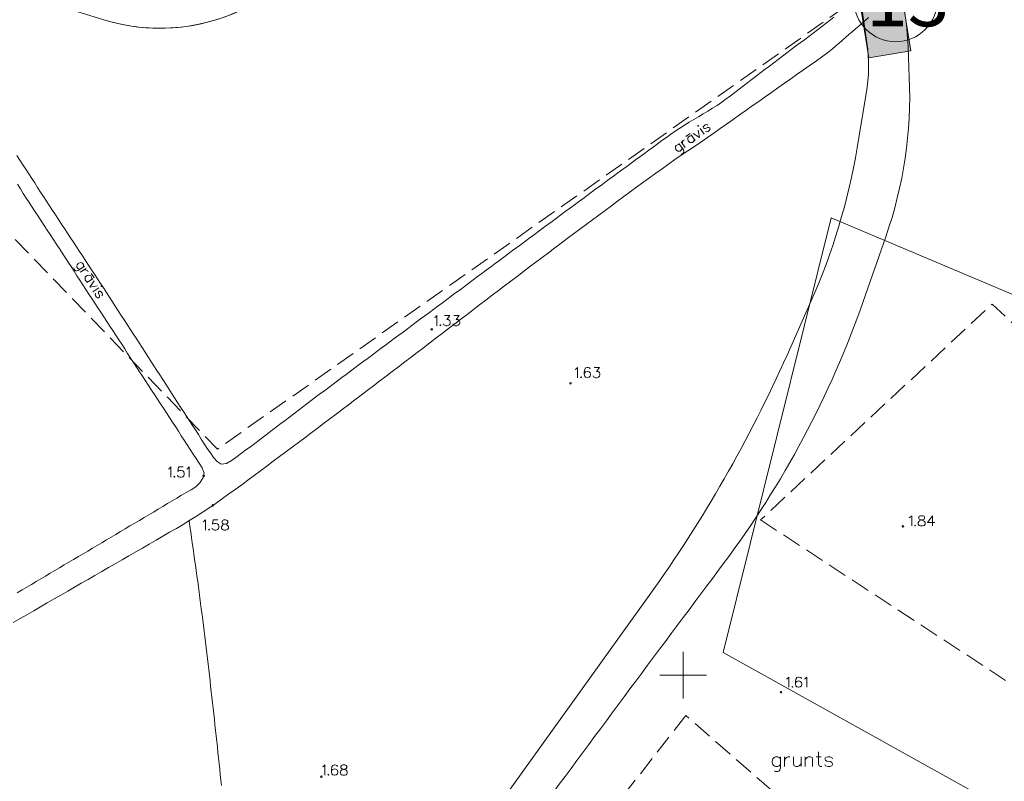
# Model space of a CAD drawing. Extents: x -188 to 1011690, y -97610 to 620732.
# Drawn here: x 505857 to 505921, y 310193 to 310242 of the extents above; entities that cross this region are included whole.
import ezdxf

# ---------------------------------------------------------------- set-up
doc = ezdxf.new("R2010")
doc.units = 0
doc.header["$MEASUREMENT"] = 0
doc.linetypes.add('Dash Style-2', pattern=[1.76384, 1.234618, -0.529222])
for name, color, linetype, lineweight in [('0_Pen_No__7', 7, 'Continuous', 18), ('_0 st arsienas_Pen_No__1_Pen_No__46', 46, 'Continuous', 18), ('a_apzalumojums 1_Pen_No__20', 20, 'Continuous', 18), ('AUGSTUMI_Pen_No__7', 7, 'Continuous', 18), ('PLANSETE_Pen_No__7', 7, 'Continuous', 18), ('RELJEFS_Pen_No__32', 32, 'Continuous', 18), ('ROB_UZM_Pen_No__4', 4, 'Continuous', 18), ('SEV GIC_Pen_No__13', 13, 'Continuous', 18), ('SK_Pen_No__254', 254, 'Continuous', 18), ('SK_Pen_No__7', 7, 'Continuous', 18), ('TER_TEKST_Pen_No__16', 16, 'Continuous', 18), ('UDENS_Pen_No__172', 172, 'Continuous', 18), ('UDENS_Pen_No__5', 5, 'Continuous', 18)]:
    doc.layers.add(name, color=color, linetype=linetype, lineweight=lineweight)
doc.styles.add('GENERATED_STYLE_5', font='ARIALNB.TTF')

msp = doc.modelspace()

# ---------------------------------------------------------------- hatches: boundary and pattern name
at = {"layer": 'SK_Pen_No__254', "linetype": 'Continuous'}
msp.add_hatch(color=256, dxfattribs=at).paths.add_polyline_path([(505910.8955, 310247.0404), (505912.038, 310239.9569), (505914.7325, 310240.3915), (505913.59, 310247.475)], flags=0)

# ---------------------------------------------------------------- linework, layer by layer
at = {"layer": '0_Pen_No__7', "linetype": 'Continuous', "flags": 128}
for points in [[(505828.9777, 310249.3387, 0.0466195), (505831.7759, 310240.5359), (505834.7655, 310231.8065), (505846.0317, 310205.466, 0.0297189), (505852.692, 310192.1433), (505856.4184, 310185.6801), (505858.3158, 310183.2008, 0.0855052), (505861.7655, 310180.0065), (505862.5272, 310179.5114, 0.0323945), (505865.0974, 310178.0683, 0.1121776), (505867.9062, 310177.4301), (505868.8891, 310177.4301, 0.0983773), (505873.0273, 310178.2523), (505875.2361, 310179.166, 0.100109), (505879.203, 310181.8324), (505880.1655, 310182.8065, 0.0610074), (505887.2268, 310190.4713), (505897.8816, 310205.3149, 0.0509903), (505906.7655, 310220.8065), (505908.2971, 310224.2473, 0.0631984), (505911.278, 310234.144), (505911.8672, 310237.6532, 0.0772102), (505911.907, 310240.9161), (505911.0655, 310246.8065)], [(505913.3162, 310247.1097, -0.0733361), (505914.5578, 310240.6202), (505914.6405, 310238.6815, -0.0950496), (505913.1226, 310228.4227), (505911.6655, 310224.2565, -0.0768014), (505902.6531, 310207.3491), (505902.3556, 310206.952, 0.0021361), (505890.2056, 310190.5911), (505884.0286, 310182.1987, -0.1780507), (505872.7655, 310174.7565), (505871.8009, 310174.5292, -0.0579369), (505868.8222, 310174.1828, -0.1664185), (505860.8655, 310176.9065, -0.0843159), (505852.5949, 310185.9112), (505852.5655, 310185.9565, -0.0375274), (505846.5885, 310196.9058), (505828.4417, 310237.0381, 0.0029917), (505828.2874, 310237.374), (505824.1655, 310246.2065)], [(505871.5486, 310242.9987, -0.1092701), (505866.3732, 310241.854, -0.0750233), (505862.7521, 310242.4004), (505860.4655, 310243.1065)]]:
    msp.add_lwpolyline(points, format="xyb", dxfattribs=at)
at = {"layer": '_0 st arsienas_Pen_No__1_Pen_No__46', "linetype": 'Continuous', "flags": 128}
for points in [[(505911.0655, 310246.8065), (505911.907, 310240.9161, -0.0772102), (505911.8672, 310237.6532), (505911.278, 310234.144, -0.0631984), (505908.2971, 310224.2473), (505906.7655, 310220.8065, -0.0509903), (505897.8816, 310205.3149), (505887.2268, 310190.4713, -0.0610074), (505880.1655, 310182.8065), (505879.203, 310181.8324, -0.100109), (505875.2361, 310179.166), (505873.0273, 310178.2523, -0.0983773), (505868.8891, 310177.4301), (505867.9062, 310177.4301, -0.1121776), (505865.0974, 310178.0683, -0.0323945), (505862.5272, 310179.5114), (505861.7655, 310180.0065, -0.0855052), (505858.3158, 310183.2008), (505856.4184, 310185.6801), (505852.692, 310192.1433, -0.0297189), (505846.0317, 310205.466), (505834.7655, 310231.8065), (505831.7759, 310240.5359, -0.0466195), (505828.9777, 310249.3387)], [(505824.1655, 310246.2065), (505828.2874, 310237.374, -0.0029917), (505828.4417, 310237.0381), (505846.5885, 310196.9058, 0.0375274), (505852.5655, 310185.9565), (505852.5949, 310185.9112, 0.0843159), (505860.8655, 310176.9065, 0.2265396), (505871.8009, 310174.5292), (505872.7655, 310174.7565, 0.1780507), (505884.0286, 310182.1987), (505890.2056, 310190.5911, -0.0021361), (505902.3556, 310206.952), (505902.6531, 310207.3491, 0.0768014), (505911.6655, 310224.2565), (505913.1226, 310228.4227, 0.0950496), (505914.6405, 310238.6815), (505914.5578, 310240.6202, 0.0733361), (505913.3162, 310247.1097)], [(505860.4655, 310243.1065), (505862.7521, 310242.4004, 0.1858167), (505871.5486, 310242.9987)]]:
    msp.add_lwpolyline(points, format="xyb", dxfattribs=at)
at = {"layer": 'a_apzalumojums 1_Pen_No__20', "linetype": 'Dash Style-2', "flags": 128}
msp.add_lwpolyline([(505953.6508, 310341.2526), (505871.6271, 310285.579), (505859.423, 310296.7575), (505813.418, 310338.8966), (505772.1083, 310316.2516), (505870.0749, 310214.7518), (505956.5711, 310275.6875)], close=True, dxfattribs=at)
at = {"layer": 'AUGSTUMI_Pen_No__7', "linetype": 'Continuous'}
msp.add_line((505916.1323, 310210.4561), (505916.1323, 310209.7947), dxfattribs=at)
at = {"layer": 'AUGSTUMI_Pen_No__7', "linetype": 'Continuous', "flags": 128}
for points in [[(505884.0552, 310223.216), (505884.1158, 310223.2545), (505884.2095, 310223.3482), (505884.2095, 310222.6868)], [(505884.689, 310223.3482), (505885.0418, 310223.3482), (505884.8489, 310223.0947), (505884.9426, 310223.0947), (505885.0032, 310223.0616), (505885.0418, 310223.0286), (505885.0693, 310222.9349), (505885.0693, 310222.8742), (505885.0418, 310222.7805), (505884.9701, 310222.7199), (505884.8764, 310222.6868), (505884.7827, 310222.6868), (505884.689, 310222.7199), (505884.6615, 310222.7475), (505884.6284, 310222.8136)], [(505885.2953, 310223.3482), (505885.6481, 310223.3482), (505885.4552, 310223.0947), (505885.5489, 310223.0947), (505885.6095, 310223.0616), (505885.6481, 310223.0286), (505885.6756, 310222.9349), (505885.6756, 310222.8742), (505885.6481, 310222.7805), (505885.5764, 310222.7199), (505885.4827, 310222.6868), (505885.389, 310222.6868), (505885.2953, 310222.7199), (505885.2678, 310222.7475), (505885.2347, 310222.8136)], [(505893.1215, 310219.8721), (505893.1821, 310219.9107), (505893.2758, 310220.0044), (505893.2758, 310219.343)], [(505894.075, 310219.9107), (505894.0365, 310219.9713), (505893.9428, 310220.0044), (505893.8821, 310220.0044), (505893.7884, 310219.9713), (505893.7278, 310219.8721), (505893.6947, 310219.7178), (505893.6947, 310219.5634), (505893.7278, 310219.4367), (505893.7884, 310219.376), (505893.8821, 310219.343), (505893.9152, 310219.343), (505894.0089, 310219.376), (505894.075, 310219.4367), (505894.1081, 310219.5304), (505894.1081, 310219.5634), (505894.075, 310219.6571), (505894.0089, 310219.7178), (505893.9152, 310219.7508), (505893.8821, 310219.7508), (505893.7884, 310219.7178), (505893.7278, 310219.6571), (505893.6947, 310219.5634)], [(505894.3341, 310220.0044), (505894.6869, 310220.0044), (505894.4939, 310219.7508), (505894.5876, 310219.7508), (505894.6483, 310219.7178), (505894.6869, 310219.6847), (505894.7144, 310219.591), (505894.7144, 310219.5304), (505894.6869, 310219.4367), (505894.6152, 310219.376), (505894.5215, 310219.343), (505894.4278, 310219.343), (505894.3341, 310219.376), (505894.3065, 310219.4036), (505894.2735, 310219.4697)], [(505866.9205, 310213.4625), (505866.9811, 310213.5011), (505867.0748, 310213.5948), (505867.0748, 310212.9334)], [(505867.8685, 310213.5948), (505867.5543, 310213.5948), (505867.5268, 310213.3082), (505867.5543, 310213.3413), (505867.648, 310213.3688), (505867.7417, 310213.3688), (505867.8354, 310213.3413), (505867.9071, 310213.2751), (505867.9346, 310213.1814), (505867.9346, 310213.1208), (505867.9071, 310213.0271), (505867.8354, 310212.9665), (505867.7417, 310212.9334), (505867.648, 310212.9334), (505867.5543, 310212.9665), (505867.5268, 310212.994), (505867.4937, 310213.0602)], [(505868.1, 310213.4625), (505868.1606, 310213.5011), (505868.2543, 310213.5948), (505868.2543, 310212.9334)], [(505869.1536, 310210.0577), (505869.2142, 310210.0963), (505869.3079, 310210.19), (505869.3079, 310209.5285)], [(505870.1016, 310210.19), (505869.7875, 310210.19), (505869.7599, 310209.9033), (505869.7875, 310209.9364), (505869.8812, 310209.964), (505869.9749, 310209.964), (505870.0686, 310209.9364), (505870.1402, 310209.8703), (505870.1678, 310209.7766), (505870.1678, 310209.7159), (505870.1402, 310209.6222), (505870.0686, 310209.5616), (505869.9749, 310209.5285), (505869.8812, 310209.5285), (505869.7875, 310209.5616), (505869.7599, 310209.5892), (505869.7268, 310209.6553)], [(505914.6386, 310210.3238), (505914.6992, 310210.3624), (505914.7929, 310210.4561), (505914.7929, 310209.7947)], [(505916.1323, 310210.4561), (505915.8181, 310210.0152), (505916.2921, 310210.0152)], [(505906.7305, 310199.9349), (505906.7912, 310199.9735), (505906.8849, 310200.0672), (505906.8849, 310199.4057)], [(505907.6841, 310199.9735), (505907.6455, 310200.0341), (505907.5518, 310200.0672), (505907.4912, 310200.0672), (505907.3975, 310200.0341), (505907.3368, 310199.9349), (505907.3038, 310199.7805), (505907.3038, 310199.6262), (505907.3368, 310199.4994), (505907.3975, 310199.4388), (505907.4912, 310199.4057), (505907.5242, 310199.4057), (505907.6179, 310199.4388), (505907.6841, 310199.4994), (505907.7171, 310199.5931), (505907.7171, 310199.6262), (505907.6841, 310199.7199), (505907.6179, 310199.7805), (505907.5242, 310199.8136), (505907.4912, 310199.8136), (505907.3975, 310199.7805), (505907.3368, 310199.7199), (505907.3038, 310199.6262)], [(505907.8825, 310199.9349), (505907.9431, 310199.9735), (505908.0368, 310200.0672), (505908.0368, 310199.4057)], [(505876.8427, 310194.2712), (505876.9033, 310194.3098), (505876.997, 310194.4035), (505876.997, 310193.7421)], [(505877.7963, 310194.3098), (505877.7577, 310194.3704), (505877.664, 310194.4035), (505877.6033, 310194.4035), (505877.5096, 310194.3704), (505877.449, 310194.2712), (505877.4159, 310194.1169), (505877.4159, 310193.9625), (505877.449, 310193.8358), (505877.5096, 310193.7751), (505877.6033, 310193.7421), (505877.6364, 310193.7421), (505877.7301, 310193.7751), (505877.7963, 310193.8358), (505877.8293, 310193.9295), (505877.8293, 310193.9625), (505877.7963, 310194.0562), (505877.7301, 310194.1169), (505877.6364, 310194.1499), (505877.6033, 310194.1499), (505877.5096, 310194.1169), (505877.449, 310194.0562), (505877.4159, 310193.9625)]]:
    msp.add_lwpolyline(points, dxfattribs=at)
for points in [[(505884.43, 310222.7475), (505884.4024, 310222.7199), (505884.43, 310222.6868), (505884.463, 310222.7199)], [(505893.4963, 310219.4036), (505893.4687, 310219.376), (505893.4963, 310219.343), (505893.5294, 310219.376)], [(505867.2953, 310212.994), (505867.2677, 310212.9665), (505867.2953, 310212.9334), (505867.3283, 310212.9665)], [(505870.4875, 310210.19), (505870.3938, 310210.1569), (505870.3662, 310210.0963), (505870.3662, 310210.0301), (505870.3938, 310209.964), (505870.4599, 310209.9364), (505870.5812, 310209.9033), (505870.6749, 310209.8703), (505870.7465, 310209.8096), (505870.7741, 310209.749), (505870.7741, 310209.6553), (505870.7465, 310209.5892), (505870.7079, 310209.5616), (505870.6142, 310209.5285), (505870.4875, 310209.5285), (505870.3938, 310209.5616), (505870.3662, 310209.5892), (505870.3331, 310209.6553), (505870.3331, 310209.749), (505870.3662, 310209.8096), (505870.4268, 310209.8703), (505870.5205, 310209.9033), (505870.6473, 310209.9364), (505870.7079, 310209.964), (505870.7465, 310210.0301), (505870.7465, 310210.0963), (505870.7079, 310210.1569), (505870.6142, 310210.19)], [(505915.3661, 310210.4561), (505915.2724, 310210.4231), (505915.2449, 310210.3624), (505915.2449, 310210.2963), (505915.2724, 310210.2301), (505915.3386, 310210.2026), (505915.4598, 310210.1695), (505915.5535, 310210.1364), (505915.6252, 310210.0758), (505915.6527, 310210.0152), (505915.6527, 310209.9215), (505915.6252, 310209.8553), (505915.5866, 310209.8278), (505915.4929, 310209.7947), (505915.3661, 310209.7947), (505915.2724, 310209.8278), (505915.2449, 310209.8553), (505915.2118, 310209.9215), (505915.2118, 310210.0152), (505915.2449, 310210.0758), (505915.3055, 310210.1364), (505915.3992, 310210.1695), (505915.526, 310210.2026), (505915.5866, 310210.2301), (505915.6252, 310210.2963), (505915.6252, 310210.3624), (505915.5866, 310210.4231), (505915.4929, 310210.4561)], [(505869.5284, 310209.5892), (505869.5009, 310209.5616), (505869.5284, 310209.5285), (505869.5615, 310209.5616)], [(505915.0134, 310209.8553), (505914.9858, 310209.8278), (505915.0134, 310209.7947), (505915.0464, 310209.8278)], [(505907.1053, 310199.4664), (505907.0778, 310199.4388), (505907.1053, 310199.4057), (505907.1384, 310199.4388)], [(505878.149, 310194.4035), (505878.0553, 310194.3704), (505878.0277, 310194.3098), (505878.0277, 310194.2436), (505878.0553, 310194.1775), (505878.1215, 310194.1499), (505878.2427, 310194.1169), (505878.3364, 310194.0838), (505878.4081, 310194.0232), (505878.4356, 310193.9625), (505878.4356, 310193.8688), (505878.4081, 310193.8027), (505878.3695, 310193.7751), (505878.2758, 310193.7421), (505878.149, 310193.7421), (505878.0553, 310193.7751), (505878.0277, 310193.8027), (505877.9947, 310193.8688), (505877.9947, 310193.9625), (505878.0277, 310194.0232), (505878.0884, 310194.0838), (505878.1821, 310194.1169), (505878.3089, 310194.1499), (505878.3695, 310194.1775), (505878.4081, 310194.2436), (505878.4081, 310194.3098), (505878.3695, 310194.3704), (505878.2758, 310194.4035)], [(505877.2175, 310193.8027), (505877.19, 310193.7751), (505877.2175, 310193.7421), (505877.2506, 310193.7751)]]:
    msp.add_lwpolyline(points, close=True, dxfattribs=at)
at = {"layer": 'AUGSTUMI_Pen_No__7', "linetype": 'Continuous'}
for centre in [(505883.8729, 310222.4576), (505892.8116, 310218.9835), (505869.1885, 310213.019), (505869.7822, 310211.131), (505914.2289, 310209.7718), (505906.3696, 310199.0887), (505876.77, 310193.6451)]:
    msp.add_circle(centre, 0.05, dxfattribs=at)
at = {"layer": 'PLANSETE_Pen_No__7', "linetype": 'Continuous'}
for p, q in [((505900.0788, 310201.6836), (505900.0788, 310200.1836)), ((505898.5788, 310200.1836), (505900.0788, 310200.1836)), ((505900.0788, 310200.1836), (505900.0788, 310198.6836)), ((505900.0788, 310200.1836), (505901.5788, 310200.1836))]:
    msp.add_line(p, q, dxfattribs=at)
at = {"layer": 'RELJEFS_Pen_No__32', "linetype": 'Continuous', "flags": 128}
msp.add_lwpolyline([(505868.2437, 310210.126), (505868.2967, 310209.7722), (505868.3487, 310209.4182), (505868.4007, 310209.0639), (505868.4525, 310208.7095), (505868.5037, 310208.3551), (505868.5543, 310208.0005), (505868.6045, 310207.6459), (505868.6541, 310207.2912), (505868.7032, 310206.9365), (505868.7518, 310206.5817), (505868.8, 310206.2268), (505868.8476, 310205.8718), (505868.8948, 310205.5168), (505868.9415, 310205.1618), (505868.9878, 310204.8067), (505869.0336, 310204.4515), (505869.0791, 310204.0963), (505869.124, 310203.7411), (505869.1686, 310203.3858), (505869.2128, 310203.0304), (505869.2566, 310202.6751), (505869.3, 310202.3196), (505869.3431, 310201.9642), (505869.3857, 310201.6087), (505869.4281, 310201.2531), (505869.47, 310200.8976), (505869.5117, 310200.542), (505869.553, 310200.1864), (505869.594, 310199.8307), (505869.6347, 310199.475), (505869.6752, 310199.1193), (505869.7153, 310198.7636), (505869.7552, 310198.4079), (505869.7948, 310198.0522), (505869.8341, 310197.6964), (505869.8732, 310197.3406), (505869.9121, 310196.9849), (505869.9507, 310196.6291), (505869.9891, 310196.2733), (505870.0273, 310195.9175), (505870.0654, 310195.5617), (505870.1032, 310195.2059), (505870.1409, 310194.8501), (505870.1783, 310194.4943), (505870.2157, 310194.1385), (505870.2529, 310193.7827), (505870.2899, 310193.427), (505870.3268, 310193.0712)], dxfattribs=at)
at = {"layer": 'ROB_UZM_Pen_No__4', "linetype": 'Continuous'}
for p, q in [((505909.5988, 310229.6376), (505902.6478, 310201.6386)), ((505935.6068, 310218.6846), (505909.5988, 310229.6376)), ((505902.6478, 310201.6386), (505919.6568, 310192.1696))]:
    msp.add_line(p, q, dxfattribs=at)
at = {"layer": 'SEV GIC_Pen_No__13', "linetype": 'Dash Style-2', "flags": 128}
for points in [[(505905.0564, 310210.1815), (505930.2259, 310193.7), (505939.1554, 310206.4042), (505919.9691, 310224.0866)], [(505900.2424, 310197.5921), (505888.2996, 310182.2781), (505909.0285, 310169.1149), (505919.2779, 310181.0023)]]:
    msp.add_lwpolyline(points, close=True, dxfattribs=at)
at = {"layer": 'SK_Pen_No__7', "linetype": 'Continuous', "flags": 128}
msp.add_lwpolyline([(505910.8955, 310247.0404), (505913.59, 310247.475), (505914.7325, 310240.3915), (505912.038, 310239.9569)], close=True, dxfattribs=at)
at = {"layer": 'SK_Pen_No__7', "linetype": 'Continuous'}
msp.add_circle((505913.7621, 310243.6734), 2.6907, dxfattribs=at)
at = {"layer": 'TER_TEKST_Pen_No__16', "linetype": 'Continuous'}
for p, q in [((505906.5949, 310194.9322), (505906.5949, 310194.3023)), ((505907.6736, 310194.9322), (505907.6736, 310194.3023)), ((505907.9256, 310194.9322), (505907.9256, 310194.3023)), ((505908.65, 310194.9322), (505908.965, 310194.9322))]:
    msp.add_line(p, q, dxfattribs=at)
at = {"layer": 'TER_TEKST_Pen_No__16', "linetype": 'Continuous', "flags": 128}
for points in [[(505906.3429, 310194.7983), (505906.2563, 310194.8928), (505906.1618, 310194.9322), (505906.0279, 310194.9322), (505905.9413, 310194.8928), (505905.8547, 310194.7983), (505905.8075, 310194.6566), (505905.8075, 310194.57), (505905.8547, 310194.4361), (505905.9413, 310194.3495), (505906.0279, 310194.3023), (505906.1618, 310194.3023), (505906.2563, 310194.3495), (505906.3429, 310194.4361)], [(505906.3429, 310194.9322), (505906.3429, 310194.2157), (505906.2957, 310194.0818), (505906.2563, 310194.0346), (505906.1618, 310193.9873), (505906.0279, 310193.9873), (505905.9413, 310194.0346)], [(505906.5949, 310194.6566), (505906.6421, 310194.7983), (505906.7287, 310194.8928), (505906.8153, 310194.9322), (505906.9492, 310194.9322)], [(505907.1854, 310194.9322), (505907.1854, 310194.4834), (505907.2327, 310194.3495), (505907.3193, 310194.3023), (505907.4531, 310194.3023), (505907.5398, 310194.3495), (505907.6736, 310194.4834)], [(505907.9256, 310194.759), (505908.0594, 310194.8928), (505908.1461, 310194.9322), (505908.2799, 310194.9322), (505908.3744, 310194.8928), (505908.4138, 310194.759), (505908.4138, 310194.3023)], [(505908.7839, 310195.2472), (505908.7839, 310194.4834), (505908.8311, 310194.3495), (505908.9177, 310194.3023), (505909.0043, 310194.3023)], [(505909.6894, 310194.7983), (505909.65, 310194.8928), (505909.5161, 310194.9322), (505909.3823, 310194.9322), (505909.2484, 310194.8928), (505909.2012, 310194.7983), (505909.2484, 310194.7117), (505909.335, 310194.6566), (505909.5555, 310194.6172), (505909.65, 310194.57), (505909.6894, 310194.4834), (505909.6894, 310194.4361), (505909.65, 310194.3495), (505909.5161, 310194.3023), (505909.3823, 310194.3023), (505909.2484, 310194.3495), (505909.2012, 310194.4361)]]:
    msp.add_lwpolyline(points, dxfattribs=at)
at = {"layer": 'UDENS_Pen_No__172', "linetype": 'Continuous', "flags": 128}
for points in [[(505909.5604, 310242.3933), (505909.2802, 310242.181), (505909, 310241.9687), (505908.7198, 310241.7564), (505908.4395, 310241.5442), (505908.1593, 310241.3319), (505907.8791, 310241.1196), (505907.5989, 310240.9073), (505907.3187, 310240.695), (505907.0385, 310240.4827), (505906.7583, 310240.2704), (505906.4781, 310240.0581), (505906.1979, 310239.8458), (505905.9177, 310239.6335), (505905.6375, 310239.4213), (505905.3573, 310239.209), (505905.0771, 310238.9967), (505904.7969, 310238.7844), (505904.5167, 310238.5721), (505904.2365, 310238.3598), (505903.9563, 310238.1475), (505903.6761, 310237.9352), (505903.3959, 310237.7229), (505903.1157, 310237.5107), (505902.8355, 310237.2984), (505902.5532, 310237.0893), (505902.2641, 310236.8897), (505901.9696, 310236.6982), (505901.6707, 310236.513), (505901.3688, 310236.3321), (505901.065, 310236.1538), (505900.7608, 310235.9762), (505900.4573, 310235.7975), (505900.1558, 310235.6159), (505899.8576, 310235.4295), (505899.5639, 310235.2364), (505899.276, 310235.035), (505898.9919, 310234.8279), (505898.708, 310234.6206), (505898.4241, 310234.4133), (505898.1402, 310234.2059), (505897.8565, 310233.9984), (505897.5728, 310233.7908), (505897.2891, 310233.5831), (505897.0056, 310233.3754), (505896.722, 310233.1675), (505896.4386, 310232.9596), (505896.1552, 310232.7516), (505895.8718, 310232.5435), (505895.5885, 310232.3353), (505895.3053, 310232.1271), (505895.0221, 310231.9188), (505894.7389, 310231.7104), (505894.4559, 310231.502), (505894.1728, 310231.2935), (505893.8898, 310231.0849), (505893.6069, 310230.8762), (505893.324, 310230.6675), (505893.0411, 310230.4588), (505892.7583, 310230.25), (505892.4755, 310230.0411), (505892.1928, 310229.8321), (505891.9101, 310229.6232), (505891.6274, 310229.4141), (505891.3448, 310229.205), (505891.0622, 310228.9959), (505890.7796, 310228.7867), (505890.4971, 310228.5775), (505890.2146, 310228.3682), (505889.9322, 310228.1589), (505889.6497, 310227.9496), (505889.3673, 310227.7402), (505889.085, 310227.5308), (505888.8026, 310227.3213), (505888.5203, 310227.1118), (505888.238, 310226.9023), (505887.9557, 310226.6928), (505887.6734, 310226.4832), (505887.3912, 310226.2736), (505887.109, 310226.064), (505886.8268, 310225.8544), (505886.5446, 310225.6448), (505886.2624, 310225.4351), (505885.9802, 310225.2254), (505885.6981, 310225.0157), (505885.4159, 310224.806), (505885.1338, 310224.5963), (505884.8517, 310224.3866), (505884.5696, 310224.1768), (505884.2875, 310223.9671), (505884.0054, 310223.7573), (505883.7233, 310223.5476), (505883.4412, 310223.3379), (505883.1591, 310223.1281), (505882.877, 310222.9184), (505882.5949, 310222.7087), (505882.3128, 310222.499), (505882.0307, 310222.2892), (505881.7485, 310222.0795), (505881.4664, 310221.8699), (505881.1843, 310221.6602), (505880.9022, 310221.4505), (505880.62, 310221.2409), (505880.3379, 310221.0313), (505880.0557, 310220.8217), (505879.7735, 310220.6121), (505879.4913, 310220.4026), (505879.2091, 310220.1931), (505878.927, 310219.9834), (505878.6452, 310219.7734), (505878.3636, 310219.5631), (505878.0822, 310219.3526), (505877.801, 310219.1418), (505877.52, 310218.9308), (505877.2391, 310218.7195), (505876.9584, 310218.5081), (505876.6778, 310218.2965), (505876.3973, 310218.0847), (505876.1169, 310217.8728), (505875.8366, 310217.6608), (505875.5563, 310217.4487), (505875.2761, 310217.2365), (505874.9959, 310217.0243), (505874.7157, 310216.8121), (505874.4355, 310216.5998), (505874.1552, 310216.3876), (505873.8749, 310216.1754), (505873.5946, 310215.9632), (505873.3142, 310215.7511), (505873.0336, 310215.5391), (505872.753, 310215.3272), (505872.4722, 310215.1154), (505872.1913, 310214.9038), (505871.9102, 310214.6924), (505871.629, 310214.4811), (505871.3464, 310214.2691), (505871.015, 310214.0284), (505870.6519, 310213.8259), (505870.3146, 310213.771), (505870.0526, 310213.9495), (505869.8265, 310214.2116), (505869.6162, 310214.4979), (505869.417, 310214.7962), (505869.2243, 310215.0942), (505869.0329, 310215.3892), (505868.8417, 310215.6842), (505868.6505, 310215.9793), (505868.4594, 310216.2744), (505868.2684, 310216.5696), (505868.0774, 310216.8648), (505867.8865, 310217.16), (505867.6956, 310217.4553), (505867.5048, 310217.7505), (505867.314, 310218.0458), (505867.1232, 310218.3411), (505866.9324, 310218.6363), (505866.7417, 310218.9316), (505866.5509, 310219.2269), (505866.3602, 310219.5222), (505866.1694, 310219.8174), (505865.9786, 310220.1127), (505865.7878, 310220.4079), (505865.597, 310220.7031), (505865.4061, 310220.9983), (505865.2152, 310221.2934), (505865.0243, 310221.5886), (505864.8333, 310221.8836), (505864.6422, 310222.1787), (505864.451, 310222.4737), (505864.2598, 310222.7686), (505864.0685, 310223.0635), (505863.8771, 310223.3583), (505863.6856, 310223.6531), (505863.494, 310223.9478), (505863.3023, 310224.2424), (505863.1105, 310224.537), (505862.9185, 310224.8315), (505862.7264, 310225.1259), (505862.5342, 310225.4202), (505862.3419, 310225.7144), (505862.1495, 310226.0086), (505861.957, 310226.3028), (505861.7646, 310226.597), (505861.5721, 310226.8912), (505861.3797, 310227.1854), (505861.1872, 310227.4795), (505860.9947, 310227.7737), (505860.8022, 310228.0678), (505860.6097, 310228.3619), (505860.4172, 310228.6561), (505860.2246, 310228.9502), (505860.0321, 310229.2443), (505859.8396, 310229.5384), (505859.647, 310229.8326), (505859.4545, 310230.1267), (505859.2619, 310230.4208), (505859.0693, 310230.7149), (505858.8768, 310231.009), (505858.6842, 310231.3031), (505858.4916, 310231.5972), (505858.2991, 310231.8913), (505858.1065, 310232.1854), (505857.9139, 310232.4795), (505857.7214, 310232.7736), (505857.5288, 310233.0677), (505857.3362, 310233.3618), (505857.1437, 310233.656)], [(505856.924, 310203.5721), (505857.3613, 310203.8259), (505857.7987, 310204.0796), (505858.2361, 310204.3332), (505858.6737, 310204.5865), (505859.1113, 310204.8397), (505859.5491, 310205.0926), (505859.987, 310205.3454), (505860.4249, 310205.5981), (505860.8629, 310205.8506), (505861.301, 310206.1031), (505861.739, 310206.3555), (505862.1771, 310206.6079), (505862.6153, 310206.8603), (505863.0533, 310207.1127), (505863.4914, 310207.3651), (505863.9295, 310207.6176), (505864.3675, 310207.8703), (505864.8054, 310208.123), (505865.2432, 310208.3759), (505865.681, 310208.629), (505866.1186, 310208.8822), (505866.5562, 310209.1357), (505866.9936, 310209.3895), (505867.4308, 310209.6435), (505867.8674, 310209.8987), (505868.2998, 310210.1606), (505868.7277, 310210.4299), (505869.1515, 310210.7056), (505869.5716, 310210.9871), (505869.9886, 310211.2737), (505870.4027, 310211.5644), (505870.8146, 310211.8587), (505871.2245, 310212.1557), (505871.6329, 310212.4546), (505872.0404, 310212.7548), (505872.4472, 310213.0555), (505872.8537, 310213.3565), (505873.2598, 310213.658), (505873.6657, 310213.9598), (505874.0713, 310214.262), (505874.4765, 310214.5645), (505874.8816, 310214.8674), (505875.2863, 310215.1706), (505875.6908, 310215.4742), (505876.0951, 310215.778), (505876.4991, 310216.0821), (505876.9029, 310216.3864), (505877.3066, 310216.6911), (505877.71, 310216.9959), (505878.1133, 310217.301), (505878.5163, 310217.6063), (505878.9193, 310217.9118), (505879.3221, 310218.2174), (505879.7247, 310218.5232), (505880.1272, 310218.8292), (505880.5297, 310219.1353), (505880.932, 310219.4416), (505881.3342, 310219.7479), (505881.7364, 310220.0543), (505882.1385, 310220.3608), (505882.5405, 310220.6674), (505882.9425, 310220.974), (505883.3444, 310221.2807), (505883.7464, 310221.5874), (505884.1483, 310221.894), (505884.5503, 310222.2007), (505884.9522, 310222.5074), (505885.3542, 310222.814), (505885.7562, 310223.1205), (505886.1583, 310223.427), (505886.5604, 310223.7334), (505886.9626, 310224.0397), (505887.3649, 310224.3459), (505887.7673, 310224.652), (505888.1698, 310224.9579), (505888.5724, 310225.2637), (505888.9751, 310225.5693), (505889.378, 310225.8747), (505889.7811, 310226.18), (505890.1842, 310226.485), (505890.5876, 310226.7898), (505890.9912, 310227.0943), (505891.3949, 310227.3986), (505891.7989, 310227.7026), (505892.2031, 310228.0063), (505892.6075, 310228.3098), (505893.0122, 310228.6129), (505893.4171, 310228.9157), (505893.8223, 310229.2181), (505894.2278, 310229.5202), (505894.6335, 310229.8219), (505895.0396, 310230.1232), (505895.4459, 310230.4242), (505895.8526, 310230.7247), (505896.2596, 310231.0247), (505896.6671, 310231.3241), (505897.075, 310231.6228), (505897.4836, 310231.9207), (505897.8929, 310232.2175), (505898.303, 310232.5133), (505898.7139, 310232.8079), (505899.1258, 310233.1012), (505899.5387, 310233.393), (505899.9528, 310233.6834), (505900.3735, 310233.9637), (505900.8033, 310234.2304), (505901.218, 310234.5195), (505901.6313, 310234.8109), (505902.0445, 310235.1023), (505902.4577, 310235.3936), (505902.8709, 310235.685), (505903.2842, 310235.9764), (505903.6974, 310236.2678), (505904.1106, 310236.5591), (505904.5238, 310236.8505), (505904.937, 310237.1419), (505905.3503, 310237.4333), (505905.7635, 310237.7246), (505906.1767, 310238.016), (505906.5899, 310238.3074), (505907.0032, 310238.5988), (505907.4164, 310238.8901), (505907.8296, 310239.1815), (505908.2428, 310239.4729), (505908.6561, 310239.7643), (505909.0693, 310240.0557), (505909.4825, 310240.347)], [(505857.1846, 310231.8025), (505857.3764, 310231.5079), (505857.5683, 310231.2134), (505857.7603, 310230.9189), (505857.9523, 310230.6244), (505858.1443, 310230.33), (505858.3363, 310230.0355), (505858.5283, 310229.741), (505858.7203, 310229.4465), (505858.9123, 310229.1521), (505859.1043, 310228.8576), (505859.2963, 310228.5631), (505859.4883, 310228.2686), (505859.6804, 310227.9742), (505859.8724, 310227.6797), (505860.0644, 310227.3852), (505860.2564, 310227.0908), (505860.4484, 310226.7963), (505860.6404, 310226.5018), (505860.8324, 310226.2074), (505861.0244, 310225.9129), (505861.2164, 310225.6185), (505861.4085, 310225.324), (505861.6005, 310225.0295), (505861.7925, 310224.7351), (505861.9845, 310224.4406), (505862.1765, 310224.1461), (505862.3685, 310223.8517), (505862.5606, 310223.5572), (505862.7526, 310223.2628), (505862.9446, 310222.9683), (505863.1366, 310222.6738), (505863.3286, 310222.3794), (505863.5207, 310222.0849), (505863.7127, 310221.7905), (505863.9047, 310221.496), (505864.0967, 310221.2015), (505864.2887, 310220.9071), (505864.4808, 310220.6126), (505864.6728, 310220.3182), (505864.8648, 310220.0237), (505865.0568, 310219.7292), (505865.2488, 310219.4348), (505865.4408, 310219.1403), (505865.6329, 310218.8459), (505865.8249, 310218.5514), (505866.0169, 310218.2569), (505866.2089, 310217.9625), (505866.4009, 310217.668), (505866.5929, 310217.3735), (505866.7849, 310217.0791), (505866.977, 310216.7846), (505867.169, 310216.4901), (505867.361, 310216.1957), (505867.553, 310215.9012), (505867.745, 310215.6067), (505867.937, 310215.3122), (505868.129, 310215.0178), (505868.3206, 310214.723), (505868.5116, 310214.428), (505868.7023, 310214.1327), (505868.8926, 310213.8371), (505869.0828, 310213.5414), (505869.2125, 310213.2072), (505869.1232, 310212.8691), (505868.9292, 310212.5658), (505868.6702, 310212.3179), (505868.3698, 310212.1339), (505868.0674, 310211.9537), (505867.765, 310211.7735), (505867.4626, 310211.5935), (505867.1602, 310211.4134), (505866.8578, 310211.2334), (505866.5554, 310211.0535), (505866.253, 310210.8736), (505865.9507, 310210.6938), (505865.6483, 310210.514), (505865.3459, 310210.3342), (505865.0435, 310210.1545), (505864.7412, 310209.9748), (505864.4388, 310209.7952), (505864.1364, 310209.6157), (505863.834, 310209.4361), (505863.5316, 310209.2566), (505863.2292, 310209.0772), (505862.9269, 310208.8978), (505862.6245, 310208.7184), (505862.3221, 310208.5391), (505862.0197, 310208.3599), (505861.7172, 310208.1806), (505861.4148, 310208.0014), (505861.1124, 310207.8223), (505860.81, 310207.6432), (505860.5075, 310207.4641), (505860.2051, 310207.285), (505859.9026, 310207.106), (505859.6002, 310206.9271), (505859.2977, 310206.7481), (505858.9952, 310206.5692), (505858.6927, 310206.3904), (505858.3902, 310206.2116), (505858.0877, 310206.0328), (505857.7852, 310205.854), (505857.4826, 310205.6753), (505857.1801, 310205.4966)]]:
    msp.add_lwpolyline(points, dxfattribs=at)
at = {"layer": 'UDENS_Pen_No__5', "linetype": 'Continuous'}
for p, q in [((505900.2472, 310234.8764), (505900.5175, 310235.067)), ((505900.59, 310234.9833), (505900.8441, 310234.6229)), ((505900.7251, 310235.0786), (505901.1324, 310234.8262)), ((505901.0314, 310235.2946), (505901.1324, 310234.8262)), ((505901.1666, 310235.3898), (505901.4207, 310235.0295)), ((505899.9458, 310234.5291), (505900.1999, 310234.1687)), ((505861.6072, 310226.3756), (505861.2379, 310226.1348)), ((505861.9434, 310226.0619), (505862.1241, 310225.7849)), ((505862.0378, 310225.7154), (505861.6684, 310225.4746)), ((505862.1281, 310225.5769), (505861.8611, 310225.1791)), ((505862.3328, 310225.263), (505861.8611, 310225.1791)), ((505862.4231, 310225.1245), (505862.0538, 310224.8836))]:
    msp.add_line(p, q, dxfattribs=at)
at = {"layer": 'UDENS_Pen_No__5', "linetype": 'Continuous', "flags": 128}
for points in [[(505909.4825, 310240.347), (505909.6938, 310240.5301), (505909.905, 310240.7134), (505910.1161, 310240.8967), (505910.3271, 310241.0801), (505910.5381, 310241.2635), (505910.7491, 310241.447), (505910.9601, 310241.6304), (505911.171, 310241.8139), (505911.382, 310241.9974), (505911.593, 310242.1809), (505911.804, 310242.3643), (505912.0151, 310242.5476)], [(505909.7704, 310242.5779), (505909.5604, 310242.3933)], [(505901.653, 310235.6182), (505901.5924, 310235.6564), (505901.4999, 310235.6249), (505901.4233, 310235.5709), (505901.3626, 310235.4944), (505901.3737, 310235.4213), (505901.4357, 310235.3908), (505901.5075, 310235.3942), (505901.6495, 310235.4606), (505901.7226, 310235.4717), (505901.7801, 310235.438), (505901.7991, 310235.411), (505901.8115, 310235.3456), (505901.754, 310235.2645), (505901.6774, 310235.2105), (505901.5818, 310235.1836), (505901.5198, 310235.2141)], [(505900.644, 310234.9067), (505900.5563, 310234.9258), (505900.4864, 310234.9102), (505900.4098, 310234.8562), (505900.3761, 310234.7988), (505900.3647, 310234.7098), (505900.3949, 310234.6096), (505900.4298, 310234.5601), (505900.5108, 310234.5026), (505900.5953, 310234.4879), (505900.6639, 310234.4959), (505900.7405, 310234.5499), (505900.7755, 310234.615), (505900.7901, 310234.6995)], [(505899.8557, 310234.3508), (505899.768, 310234.37), (505899.6981, 310234.3544), (505899.6215, 310234.3004), (505899.5878, 310234.2429), (505899.5764, 310234.1539), (505899.6066, 310234.0538), (505899.6415, 310234.0042), (505899.7225, 310233.9467), (505899.807, 310233.9321), (505899.8756, 310233.94), (505899.9522, 310233.994), (505899.9872, 310234.0591), (505900.0018, 310234.1436)], [(505899.8017, 310234.4274), (505900.0907, 310234.0175), (505900.1177, 310233.9219), (505900.1142, 310233.879), (505900.0792, 310233.8138), (505900.0027, 310233.7598), (505899.9341, 310233.7519)], [(505900.057, 310234.3714), (505900.0269, 310234.4715), (505900.0383, 310234.5605), (505900.072, 310234.618), (505900.1485, 310234.672)], [(505861.5109, 310226.5234), (505861.0908, 310226.2494), (505860.9942, 310226.2259), (505860.9515, 310226.231), (505860.8876, 310226.2683), (505860.8364, 310226.3468), (505860.831, 310226.4156)], [(505861.4324, 310226.4722), (505861.4547, 310226.5591), (505861.4417, 310226.6296), (505861.3905, 310226.7081), (505861.3343, 310226.7438), (505861.2458, 310226.7585), (505861.1446, 310226.732), (505861.0938, 310226.6989), (505861.0334, 310226.62), (505861.0157, 310226.5361), (505861.0211, 310226.4672), (505861.0723, 310226.3887), (505861.1361, 310226.3514), (505861.22, 310226.3337)], [(505861.4457, 310226.2703), (505861.5468, 310226.2968), (505861.6353, 310226.2821), (505861.6915, 310226.2464), (505861.7427, 310226.1679)], [(505861.9593, 310225.6642), (505861.9816, 310225.7512), (505861.9685, 310225.8216), (505861.9173, 310225.9001), (505861.8611, 310225.9358), (505861.7726, 310225.9505), (505861.6715, 310225.924), (505861.6207, 310225.8909), (505861.5602, 310225.812), (505861.5426, 310225.7281), (505861.548, 310225.6593), (505861.5992, 310225.5808), (505861.663, 310225.5434), (505861.7469, 310225.5258)], [(505862.6337, 310224.6301), (505862.674, 310224.6893), (505862.6459, 310224.7828), (505862.5947, 310224.8613), (505862.5205, 310224.9247), (505862.447, 310224.9163), (505862.4143, 310224.8555), (505862.4151, 310224.7836), (505862.4763, 310224.6393), (505862.4847, 310224.5658), (505862.449, 310224.5096), (505862.4213, 310224.4916), (505862.3554, 310224.4815), (505862.2766, 310224.542), (505862.2254, 310224.6204), (505862.2019, 310224.717), (505862.2346, 310224.7778)]]:
    msp.add_lwpolyline(points, dxfattribs=at)
for points in [[(505901.017, 310235.5541), (505901.0586, 310235.543), (505901.062, 310235.5859), (505901.0205, 310235.5971)], [(505862.5928, 310225.268), (505862.5801, 310225.2268), (505862.6229, 310225.2218), (505862.6355, 310225.2629)]]:
    msp.add_lwpolyline(points, close=True, dxfattribs=at)

# ---------------------------------------------------------------- texts
at = {"layer": 'SK_Pen_No__7', "linetype": 'Continuous', "insert": (505911.8621, 310245.517), "char_height": 3.53696, "attachment_point": 1, "style": 'GENERATED_STYLE_5'}
msp.add_mtext('{13}', dxfattribs=at)

doc.saveas('drawing.dxf')
